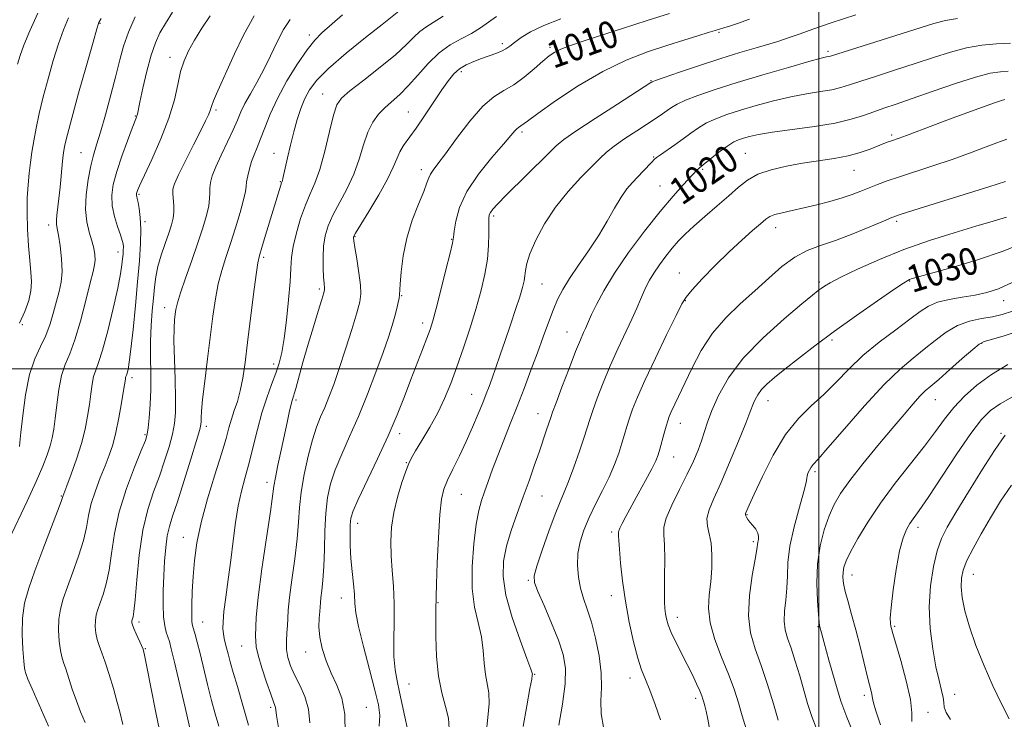
# Model space of a CAD drawing. Extents: x 2129800 to 2132700, y 329800 to 332700.
# Drawn here: x 2130264 to 2130555, y 331896 to 332103 of the extents above; entities that cross this region are included whole.
import ezdxf
from ezdxf.enums import TextEntityAlignment as Align

# ---------------------------------------------------------------- set-up
doc = ezdxf.new("R2010")
doc.units = 0
doc.header["$MEASUREMENT"] = 0
for name, color, linetype, lineweight in [('DTM SPOT ELEVATION', 2, 'Continuous', 13), ('GRID LINE', 7, 'Continuous', 0), ('INDEX CONTOUR', 41, 'Continuous', 13), ('INDEX CONTOUR LABEL', 244, 'Continuous', 0), ('INTERMEDIATE CONTOUR', 44, 'Continuous', 0)]:
    doc.layers.add(name, color=color, linetype=linetype, lineweight=lineweight)
doc.styles.add('Style-ITALICS', font='ITALICS.shx')

msp = doc.modelspace()

# ---------------------------------------------------------------- linework, layer by layer
at = {"layer": 'DTM SPOT ELEVATION'}
for p in [(2130287.8, 332102.07, 988.1), (2130470.54, 332099.35, 1012.2), (2130349.63, 332098.55, 999.6), (2130406.57, 332096.03, 1007.6), (2130420.65, 332094.96, 1009.7), (2130502.77, 332093.72, 1015.7), (2130308.48, 332091.97, 993.4), (2130394.48, 332087.71, 1008.4), (2130450.44, 332085.12, 1013.9), (2130353.56, 332081.11, 1003.2), (2130322.06, 332076.42, 996.3), (2130378.86, 332075.84, 1007.1), (2130298.22, 332074.68, 991.9), (2130412.39, 332069.91, 1012.3), (2130521.53, 332069.09, 1021.7), (2130282.14, 332063.78, 989.1), (2130339.19, 332063.59, 1001.2), (2130451.28, 332062.54, 1017.9), (2130478.31, 332063.61, 1021.1), (2130382.66, 332058.85, 1009.5), (2130465.76, 332058.87, 1020.2), (2130510.43, 332058.56, 1022.8), (2130341.07, 332055.3, 1001.9), (2130453.15, 332054.02, 1019.1), (2130299.26, 332051.48, 994.2), (2130404.01, 332045.14, 1014.3), (2130272.65, 332042.45, 987.5), (2130301.11, 332043.39, 994.3), (2130487.23, 332041.68, 1024.6), (2130523.04, 332043.57, 1026.3), (2130363.08, 332039.03, 1008.1), (2130391.57, 332038.23, 1011.9), (2130293.13, 332034.46, 991.4), (2130336.12, 332032.92, 1002.3), (2130458.82, 332028.3, 1023.3), (2130352.51, 332023.57, 1005.7), (2130418.25, 332025.04, 1016.9), (2130500.13, 332025.64, 1027.7), (2130526.86, 332025.89, 1030.1), (2130376.9, 332021.59, 1010.1), (2130306.86, 332018.02, 997.4), (2130460.64, 332020.06, 1024.1), (2130554.56, 332020.05, 1032.7), (2130264.9, 332012.98, 986.1), (2130383.03, 332013.51, 1011.5), (2130425.62, 332010.83, 1019.2), (2130503.88, 332008.46, 1030.3), (2130548.07, 332007.5, 1036.1), (2130339.03, 332001.38, 1003.5), (2130297.25, 331997.33, 994.4), (2130397.56, 331992.39, 1015.2), (2130345.7, 331990.76, 1006.3), (2130484.98, 331990.55, 1030.7), (2130534.44, 331990.85, 1036.8), (2130417.15, 331986.74, 1019.3), (2130319.16, 331983.01, 1000.4), (2130459.14, 331983.9, 1026.7), (2130301.08, 331980.49, 995.8), (2130376.29, 331980.77, 1012.5), (2130553.84, 331980.86, 1041.8), (2130378.22, 331972.21, 1013.9), (2130457.13, 331973.89, 1026.8), (2130498.92, 331969.55, 1034.3), (2130337.1, 331966.38, 1005.5), (2130276.41, 331962.38, 991.9), (2130394.46, 331962.84, 1016.9), (2130418.33, 331962.35, 1020.9), (2130478.85, 331956.91, 1032.1), (2130363.84, 331954.32, 1012.6), (2130438.85, 331951.74, 1025.7), (2130529.34, 331953.14, 1040.5), (2130312.39, 331950.14, 1001.3), (2130480.64, 331948.94, 1031.7), (2130509.84, 331939.08, 1038.7), (2130545.63, 331939.28, 1044.8), (2130414.27, 331937.51, 1021.8), (2130359.03, 331932.21, 1011.3), (2130387.62, 331930.86, 1016.1), (2130438.79, 331932.91, 1025.4), (2130299.33, 331925.17, 998.4), (2130318.12, 331925.13, 1002.8), (2130458.29, 331926.5, 1028.6), (2130499.79, 331923.83, 1035.9), (2130522.39, 331923.9, 1040.2), (2130301.14, 331917.29, 998.1), (2130329.57, 331918.03, 1005.1), (2130348.53, 331916.3, 1009.4), (2130416.13, 331909.71, 1020.1), (2130444.24, 331908.65, 1025.4), (2130379.03, 331906.87, 1014.9), (2130463.67, 331902.65, 1027.6), (2130513.5, 331903.49, 1037.6), (2130540.16, 331903.82, 1042.8), (2130338.15, 331899.99, 1005.7), (2130366.43, 331899.91, 1010.9), (2130532.24, 331898.47, 1040.6)]:
    msp.add_point(p, dxfattribs=at)
at = {"layer": 'GRID LINE', "flags": 128}
for points in [[(2130500, 330000), (2130500, 332500)], [(2132500, 332000), (2130000, 332000)]]:
    msp.add_lwpolyline(points, dxfattribs=at)
at = {"layer": 'INDEX CONTOUR', "flags": 128}
for points, elevation in [([(2130455.959, 332104.959), (2130449.332, 332102.882), (2130442.013, 332100.539), (2130435.277, 332098.355), (2130430.121, 332096.666), (2130426.447, 332095.41), (2130423.884, 332094.427), (2130422.035, 332093.534), (2130420.416, 332092.45), (2130418.518, 332090.871), (2130415.978, 332088.633), (2130413.004, 332086.124), (2130409.949, 332083.874), (2130407.053, 332082.174), (2130404.111, 332080.359), (2130400.804, 332077.524), (2130396.971, 332073.126), (2130393.083, 332068.045), (2130389.765, 332063.522), (2130387.489, 332060.493), (2130386.113, 332058.683), (2130385.337, 332057.512), (2130384.853, 332056.412), (2130384.319, 332054.869), (2130383.379, 332052.378), (2130381.82, 332048.601), (2130379.98, 332043.845), (2130378.338, 332038.589), (2130377.261, 332033.323), (2130376.68, 332028.607), (2130376.418, 332025.019), (2130376.241, 332021.773), (2130376.121, 332020.852), (2130375.866, 332019.54), (2130375.448, 332017.744), (2130374.859, 332015.505), (2130374.063, 332012.797), (2130372.942, 332009.339), (2130371.358, 332004.783), (2130369.229, 331998.965), (2130366.725, 331992.433), (2130364.073, 331985.917), (2130361.489, 331980.013), (2130359.153, 331974.785), (2130357.236, 331970.162), (2130355.861, 331966.005), (2130354.966, 331961.9), (2130354.443, 331957.361), (2130354.179, 331952.102), (2130354.038, 331946.607), (2130353.88, 331941.556), (2130353.608, 331937.497), (2130353.282, 331934.442), (2130353.011, 331932.269), (2130352.863, 331930.798), (2130352.781, 331929.612), (2130352.672, 331928.233), (2130352.493, 331926.279), (2130352.414, 331923.743), (2130352.654, 331920.713), (2130353.379, 331917.294), (2130354.537, 331913.668), (2130356.024, 331910.037), (2130357.684, 331906.483), (2130359.171, 331902.612), (2130360.091, 331897.912), (2130360.183, 331892.15)], 1010), ([(2130298.193, 332103.966), (2130296.208, 332099.426), (2130294.752, 332095.313), (2130293.609, 332091.225), (2130292.427, 332086.539), (2130290.959, 332080.895), (2130289.363, 332075.007), (2130287.901, 332069.853), (2130286.766, 332066.091), (2130285.877, 332063.096), (2130285.089, 332059.923), (2130284.315, 332055.892), (2130283.723, 332051.382), (2130283.543, 332047.036), (2130283.917, 332043.367), (2130284.632, 332040.342), (2130285.389, 332037.795), (2130285.939, 332035.587), (2130286.248, 332033.691), (2130286.337, 332032.11), (2130286.199, 332030.701), (2130285.757, 332028.751), (2130284.906, 332025.401), (2130283.598, 332020.169), (2130282.005, 332014.07), (2130280.353, 332008.491), (2130278.839, 332004.421), (2130277.526, 332001.249), (2130276.449, 331997.964), (2130275.626, 331993.848), (2130275.009, 331989.362), (2130274.531, 331985.261), (2130274.121, 331982.094), (2130273.676, 331979.58), (2130273.083, 331977.233), (2130272.218, 331974.58), (2130270.9, 331971.2), (2130268.937, 331966.686), (2130266.27, 331960.898), (2130260.904, 331949.48)], 990), ([(2130359.402, 332104.523), (2130353.31, 332099.181), (2130351.184, 332097.059), (2130348.913, 332094.216), (2130346.064, 332090.043), (2130342.967, 332085.009), (2130340.144, 332079.847), (2130337.994, 332075.181), (2130336.422, 332071.178), (2130335.213, 332067.896), (2130334.184, 332065.326), (2130333.289, 332063.201), (2130332.521, 332061.191), (2130331.878, 332059.064), (2130331.385, 332056.984), (2130331.073, 332055.21), (2130330.924, 332053.843), (2130330.719, 332052.323), (2130330.188, 332049.93), (2130329.149, 332046.189), (2130327.764, 332041.621), (2130326.281, 332036.996), (2130324.91, 332032.88), (2130323.709, 332029.054), (2130322.694, 332025.094), (2130321.864, 332020.628), (2130321.127, 332015.488), (2130319.513, 332002.891), (2130318.689, 331996.342), (2130318.059, 331990.934), (2130317.738, 331987.421), (2130317.645, 331985.448), (2130317.651, 331984.388), (2130317.6, 331983.549), (2130317.24, 331981.998), (2130316.295, 331978.74), (2130314.615, 331973.222), (2130312.568, 331966.644), (2130310.645, 331960.646), (2130309.233, 331956.428), (2130308.286, 331953.417), (2130307.651, 331950.599), (2130307.195, 331947.166), (2130306.862, 331943.152), (2130306.619, 331938.796), (2130306.45, 331934.361), (2130306.399, 331930.196), (2130306.533, 331926.671), (2130306.88, 331924.05), (2130307.355, 331922.166), (2130307.839, 331920.747), (2130308.274, 331919.401), (2130308.84, 331917.257), (2130309.781, 331913.326), (2130312.883, 331899.947), (2130314.33, 331893.752)], 1000), ([(2130555.939, 332087.897), (2130553.674, 332087.752), (2130550.65, 332087.269), (2130546.306, 332086.157), (2130540.368, 332084.258), (2130533.736, 332081.965), (2130527.602, 332079.808), (2130522.867, 332078.186), (2130519.261, 332076.975), (2130516.222, 332075.918), (2130513.187, 332074.816), (2130509.589, 332073.682), (2130504.857, 332072.586), (2130498.726, 332071.585), (2130486.322, 332069.905), (2130482.225, 332069.223), (2130479.574, 332068.634), (2130477.791, 332068.125), (2130476.347, 332067.642), (2130474.897, 332066.978), (2130473.139, 332065.886), (2130470.905, 332064.24), (2130468.561, 332062.393), (2130464.795, 332059.368), (2130464.457, 332059.075), (2130464.094, 332058.704), (2130459.988, 332054.343), (2130456.986, 332051.005), (2130453.138, 332046.44), (2130448.579, 332040.658), (2130443.871, 332034.309), (2130439.678, 332028.204), (2130436.524, 332023.027), (2130434.348, 332018.942), (2130432.938, 332015.985), (2130431.107, 332011.924), (2130430.519, 332010.649), (2130429.608, 332008.557), (2130428.207, 332005.106), (2130426.26, 332000.078), (2130424.163, 331994.543), (2130422.428, 331989.897), (2130421.41, 331987.123), (2130420.863, 331985.556), (2130419.654, 331981.936), (2130417.418, 331975.38), (2130416.016, 331971.316), (2130414.458, 331966.871), (2130412.749, 331962.121), (2130410.938, 331957.171), (2130409.212, 331952.227), (2130407.797, 331947.522), (2130406.918, 331943.138), (2130406.792, 331938.558), (2130407.638, 331933.116), (2130409.511, 331926.492), (2130411.823, 331919.758), (2130413.823, 331914.337), (2130414.945, 331911.26), (2130415.364, 331910.017), (2130415.436, 331909.707), (2130415.432, 331909.435), (2130415.259, 331908.32), (2130414.733, 331905.484), (2130413.776, 331900.443), (2130412.699, 331894.285)], 1020), ([(2130560.476, 332037.154), (2130554.471, 332034.679), (2130546.874, 332032.129), (2130539.022, 332029.792), (2130527.317, 332026.509), (2130526.78, 332026.332), (2130526.296, 332026.098), (2130525.034, 332025.298), (2130522.199, 332023.386), (2130517.308, 332020.018), (2130511.113, 332015.68), (2130504.675, 332011.064), (2130498.888, 332006.766), (2130493.973, 332002.99), (2130489.985, 331999.845), (2130486.937, 331997.385), (2130484.698, 331995.445), (2130483.094, 331993.807), (2130481.967, 331992.302), (2130481.203, 331990.944), (2130480.702, 331989.797), (2130479.692, 331987.093), (2130478.438, 331983.878), (2130476.31, 331978.59), (2130473.69, 331972.241), (2130471.114, 331966.221), (2130469.042, 331961.613), (2130467.639, 331958.263), (2130466.991, 331955.704), (2130467.103, 331953.485), (2130467.649, 331951.202), (2130468.218, 331948.464), (2130468.477, 331945.006), (2130468.416, 331941.075), (2130468.097, 331937.043), (2130467.649, 331933.166), (2130467.445, 331929.228), (2130467.916, 331924.893), (2130469.336, 331919.963), (2130471.329, 331914.767), (2130473.353, 331909.773), (2130474.989, 331905.325), (2130476.29, 331901.296), (2130477.425, 331897.441), (2130478.52, 331893.603)], 1030), ([(2130557.202, 331991.708), (2130553.539, 331989.639), (2130550.676, 331987.644), (2130548.057, 331985.018), (2130544.912, 331980.889), (2130540.755, 331974.798), (2130532.31, 331961.977), (2130529.659, 331958.078), (2130526.917, 331954.221), (2130525.905, 331952.537), (2130524.9, 331950.076), (2130523.883, 331946.221), (2130522.866, 331940.703), (2130521.973, 331934.634), (2130521.355, 331929.471), (2130521.112, 331926.302), (2130521.142, 331924.727), (2130521.296, 331923.973), (2130521.488, 331923.266), (2130521.899, 331921.805), (2130524.233, 331913.764), (2130525.85, 331907.796), (2130527.076, 331902.292), (2130527.521, 331898.34), (2130527.447, 331895.723)], 1040)]:
    msp.add_lwpolyline(points, dxfattribs=dict(at, elevation=elevation))
at = {"layer": 'INTERMEDIATE CONTOUR', "flags": 128}
for points, elevation in [([(2130269.422, 332105.071), (2130267.077, 332099.858), (2130265.321, 332095.543), (2130264.202, 332092.526), (2130263.434, 332089.937)], 984), ([(2130309.188, 332105.284), (2130307.106, 332102.026), (2130305.471, 332099.182), (2130304.129, 332096.251), (2130302.893, 332092.597), (2130301.634, 332087.874), (2130300.467, 332082.899), (2130299.566, 332078.781), (2130298.816, 332075.202), (2130298.703, 332074.73), (2130298.542, 332074.276), (2130297.283, 332071.032), (2130295.875, 332067.314), (2130294.217, 332062.742), (2130292.715, 332058.222), (2130291.705, 332054.441), (2130291.265, 332051.22), (2130291.401, 332048.159), (2130292.068, 332044.993), (2130292.992, 332041.988), (2130293.846, 332039.542), (2130294.375, 332037.922), (2130294.616, 332036.877), (2130294.678, 332036.026), (2130294.656, 332035.046), (2130294.577, 332033.856), (2130294.458, 332032.434), (2130294.273, 332030.656), (2130293.863, 332027.989), (2130293.036, 332023.801), (2130291.686, 332017.819), (2130290.071, 332011.211), (2130288.537, 332005.509), (2130287.357, 332001.817), (2130286.51, 331999.544), (2130285.904, 331997.676), (2130285.447, 331995.382), (2130285.056, 331992.591), (2130284.643, 331989.42), (2130284.124, 331985.954), (2130283.383, 331982.139), (2130282.301, 331977.89), (2130280.839, 331973.258), (2130279.282, 331968.843), (2130277.994, 331965.383), (2130276.829, 331962.275), (2130276.738, 331961.967), (2130276.326, 331960.811), (2130275.25, 331957.942), (2130270.908, 331946.535), (2130268.573, 331940.288), (2130266.755, 331935.117), (2130265.532, 331930.687), (2130264.887, 331926.329), (2130264.769, 331921.616), (2130264.981, 331917.094), (2130265.288, 331913.549), (2130265.505, 331911.529), (2130265.644, 331910.634), (2130265.763, 331910.222), (2130265.963, 331909.65), (2130266.521, 331908.272), (2130267.754, 331905.437), (2130269.857, 331900.702), (2130272.536, 331894.427)], 992), ([(2130376.049, 332105.607), (2130371.103, 332101.736), (2130366.194, 332097.862), (2130360.439, 332093.195), (2130355.266, 332088.736), (2130351.761, 332085.232), (2130349.633, 332082.42), (2130348.252, 332079.783), (2130347.086, 332076.888), (2130346.004, 332073.633), (2130344.977, 332069.995), (2130343.996, 332066.052), (2130343.123, 332062.262), (2130341.781, 332056.144), (2130341.654, 332055.619), (2130341.555, 332055.293), (2130341.421, 332054.903), (2130341.192, 332054.2), (2130336.686, 332039.454), (2130335.565, 332035.827), (2130334.855, 332033.467), (2130334.381, 332031.29), (2130333.873, 332027.803), (2130333.133, 332022), (2130331.37, 332007.731), (2130330.617, 332001.849), (2130329.926, 331997.178), (2130329.19, 331993.425), (2130328.338, 331990.308), (2130327.441, 331987.609), (2130326.605, 331985.122), (2130325.866, 331982.566), (2130324.989, 331979.362), (2130323.671, 331974.855), (2130321.739, 331968.672), (2130319.565, 331961.575), (2130317.648, 331954.608), (2130316.371, 331948.581), (2130315.641, 331943.378), (2130315.245, 331938.643), (2130315.003, 331934.151), (2130314.874, 331930.18), (2130314.851, 331927.136), (2130314.93, 331925.253), (2130315.12, 331924.082), (2130315.887, 331921.463), (2130316.51, 331919.166), (2130317.337, 331915.885), (2130319.54, 331906.689), (2130320.716, 331902.003), (2130321.814, 331897.988), (2130322.845, 331894.364)], 1002), ([(2130288.121, 332103.437), (2130287.437, 332102.296), (2130287.3, 332101.949), (2130286.844, 332100.415), (2130285.728, 332096.506), (2130283.777, 332089.599), (2130281.465, 332081.353), (2130279.427, 332073.99), (2130278.148, 332069.2), (2130277.499, 332066.542), (2130277.195, 332065.038), (2130276.995, 332063.805), (2130276.812, 332062.33), (2130276.597, 332060.193), (2130275.983, 332053.621), (2130275.636, 332050.234), (2130275.043, 332045.375), (2130274.907, 332043.838), (2130274.938, 332042.695), (2130275.144, 332041.419), (2130275.517, 332039.405), (2130276.018, 332036.262), (2130276.461, 332032.476), (2130276.629, 332028.753), (2130276.365, 332025.609), (2130275.758, 332022.815), (2130274.959, 332019.954), (2130274.078, 332016.72), (2130273.051, 332013.26), (2130271.775, 332009.83), (2130270.204, 332006.538), (2130268.528, 332002.893), (2130266.995, 331998.252), (2130265.805, 331992.314), (2130264.962, 331986.133), (2130264.418, 331981.101), (2130264.121, 331978.238), (2130263.984, 331977.061)], 988), ([(2130278.464, 332103.641), (2130276.973, 332100.153), (2130275.525, 332096.024), (2130273.988, 332091.063), (2130272.449, 332085.645), (2130271.039, 332080.288), (2130269.866, 332075.422), (2130268.93, 332071.109), (2130268.203, 332067.326), (2130267.654, 332064.003), (2130267.231, 332060.911), (2130266.875, 332057.774), (2130266.553, 332054.348), (2130266.319, 332050.502), (2130266.249, 332046.134), (2130266.392, 332041.257), (2130266.689, 332036.337), (2130267.053, 332031.958), (2130267.386, 332028.519), (2130267.543, 332025.711), (2130267.37, 332023.038), (2130266.736, 332020.105), (2130265.613, 332016.874), (2130263.997, 332013.404)], 986), ([(2130320.286, 332104.204), (2130317.852, 332100.574), (2130315.642, 332097.034), (2130313.902, 332093.919), (2130312.592, 332090.971), (2130311.598, 332087.782), (2130310.763, 332083.998), (2130309.742, 332079.455), (2130308.142, 332074.049), (2130305.751, 332067.866), (2130303.078, 332061.793), (2130299.465, 332054.003), (2130298.866, 332052.639), (2130298.665, 332052.093), (2130298.573, 332051.749), (2130298.533, 332051.456), (2130298.546, 332051.178), (2130298.615, 332050.843), (2130298.761, 332050.24), (2130299.006, 332049.122), (2130299.348, 332047.281), (2130299.672, 332044.661), (2130299.84, 332041.244), (2130299.744, 332036.999), (2130299.407, 332031.844), (2130298.884, 332025.682), (2130298.237, 332018.623), (2130297.554, 332011.6), (2130296.929, 332005.757), (2130296.436, 332001.934), (2130296.068, 331999.793), (2130295.798, 331998.693), (2130295.601, 331998.078), (2130295.46, 331997.699), (2130295.359, 331997.388), (2130295.268, 331996.915), (2130294.755, 331993.58), (2130294.162, 331989.91), (2130293.376, 331985.461), (2130292.486, 331981.12), (2130291.55, 331977.541), (2130290.512, 331974.439), (2130289.289, 331971.3), (2130287.854, 331967.743), (2130286.41, 331963.935), (2130285.217, 331960.179), (2130284.43, 331956.665), (2130283.777, 331953.13), (2130282.877, 331949.198), (2130281.474, 331944.652), (2130279.793, 331939.914), (2130278.184, 331935.563), (2130276.935, 331932.009), (2130276.094, 331928.963), (2130275.651, 331925.967), (2130275.577, 331922.712), (2130275.77, 331919.501), (2130276.111, 331916.787), (2130276.512, 331914.843), (2130277.01, 331913.218), (2130277.675, 331911.279), (2130279.616, 331905.306), (2130280.808, 331901.899), (2130282.076, 331898.652), (2130283.359, 331895.516)], 994), ([(2130333.26, 332104.214), (2130330.115, 332098.559), (2130327.453, 332092.976), (2130325.253, 332088.007), (2130323.498, 332084.079), (2130322.175, 332081.163), (2130321.274, 332079.115), (2130320.756, 332077.764), (2130320.199, 332076.015), (2130319.774, 332074.977), (2130318.961, 332073.263), (2130317.529, 332070.387), (2130315.388, 332066.137), (2130313.006, 332061.382), (2130310.991, 332057.268), (2130309.806, 332054.621), (2130309.327, 332053.01), (2130309.285, 332051.69), (2130309.595, 332048.206), (2130309.63, 332046.292), (2130309.407, 332044.453), (2130308.896, 332042.468), (2130308.085, 332040.032), (2130307.006, 332036.959), (2130305.857, 332033.532), (2130304.876, 332030.155), (2130304.238, 332027.102), (2130303.848, 332024.132), (2130303.544, 332020.878), (2130303.208, 332017.062), (2130302.897, 332012.758), (2130302.708, 332008.138), (2130302.701, 332003.358), (2130302.77, 331998.55), (2130302.769, 331993.835), (2130302.593, 331989.376), (2130302.305, 331985.494), (2130302.008, 331982.549), (2130301.728, 331980.642), (2130301.176, 331978.819), (2130299.989, 331975.864), (2130297.967, 331970.92), (2130295.58, 331964.567), (2130293.462, 331957.743), (2130292.08, 331951.262), (2130291.222, 331945.436), (2130290.504, 331940.454), (2130289.634, 331936.442), (2130288.679, 331933.292), (2130287.796, 331930.839), (2130287.114, 331928.9), (2130286.656, 331927.239), (2130286.414, 331925.604), (2130286.384, 331923.808), (2130286.559, 331921.909), (2130286.934, 331920.026), (2130287.508, 331918.194), (2130288.29, 331916.09), (2130289.294, 331913.307), (2130290.498, 331909.622), (2130291.735, 331905.55), (2130292.802, 331901.79), (2130293.612, 331898.656), (2130294.566, 331894.921)], 996), ([(2130343.896, 332103.192), (2130341.981, 332100.188), (2130340.085, 332096.528), (2130338.146, 332092.46), (2130336.148, 332088.373), (2130334.11, 332084.598), (2130332.192, 332081.24), (2130330.592, 332078.349), (2130329.411, 332075.884), (2130328.378, 332073.456), (2130327.128, 332070.584), (2130325.425, 332066.977), (2130323.557, 332063.097), (2130321.94, 332059.592), (2130320.897, 332056.95), (2130320.363, 332055.01), (2130320.179, 332053.451), (2130320.177, 332051.958), (2130320.157, 332050.265), (2130319.909, 332048.111), (2130319.26, 332045.272), (2130318.188, 332041.656), (2130316.703, 332037.204), (2130314.878, 332032.009), (2130313.025, 332026.782), (2130311.516, 332022.385), (2130310.62, 332019.432), (2130310.189, 332017.537), (2130309.977, 332016.066), (2130309.786, 332014.396), (2130309.641, 332011.959), (2130309.617, 332008.199), (2130309.756, 332002.849), (2130309.962, 331996.813), (2130310.105, 331991.278), (2130310.065, 331987.104), (2130309.769, 331983.826), (2130309.151, 331980.644), (2130308.171, 331976.931), (2130306.872, 331972.731), (2130305.317, 331968.255), (2130303.595, 331963.604), (2130301.894, 331958.426), (2130300.426, 331952.26), (2130299.351, 331944.957), (2130298.62, 331937.631), (2130298.13, 331931.71), (2130297.795, 331928.232), (2130297.565, 331926.672), (2130297.408, 331926.115), (2130297.294, 331925.792), (2130297.218, 331925.515), (2130297.177, 331925.242), (2130297.191, 331924.904), (2130297.348, 331924.316), (2130297.757, 331923.265), (2130298.471, 331921.651), (2130300.037, 331918.245), (2130300.506, 331917.094), (2130300.93, 331915.414), (2130301.612, 331911.963), (2130302.77, 331905.954), (2130304.268, 331898.411), (2130305.887, 331890.813)], 998), ([(2130389.065, 332104.124), (2130386.155, 332102.259), (2130383.989, 332100.937), (2130382.219, 332099.661), (2130380.473, 332097.992), (2130378.247, 332095.735), (2130375.023, 332092.755), (2130370.551, 332089.064), (2130365.695, 332085.258), (2130361.594, 332082.073), (2130359.075, 332079.928), (2130357.701, 332077.941), (2130356.722, 332074.907), (2130355.537, 332070.045), (2130354.139, 332064.256), (2130352.671, 332058.866), (2130351.246, 332054.83), (2130349.852, 332051.625), (2130348.447, 332048.358), (2130347.031, 332044.391), (2130345.757, 332040.109), (2130344.821, 332036.146), (2130344.341, 332032.886), (2130344.123, 332029.695), (2130343.896, 332025.686), (2130343.453, 332020.305), (2130342.836, 332014.337), (2130342.152, 332008.904), (2130341.468, 332004.815), (2130340.7, 332001.651), (2130339.722, 331998.683), (2130338.459, 331995.302), (2130337.024, 331991.39), (2130335.577, 331986.952), (2130334.243, 331982.052), (2130333.008, 331977.016), (2130331.821, 331972.234), (2130330.651, 331967.953), (2130329.548, 331963.862), (2130328.58, 331959.509), (2130327.786, 331954.556), (2130327.094, 331949.119), (2130326.399, 331943.428), (2130325.64, 331937.753), (2130324.918, 331932.53), (2130324.372, 331928.235), (2130324.108, 331925.193), (2130324.085, 331923.13), (2130324.229, 331921.624), (2130324.472, 331920.298), (2130324.79, 331918.967), (2130325.164, 331917.495), (2130325.604, 331915.719), (2130326.208, 331913.395), (2130327.101, 331910.255), (2130328.364, 331906.082), (2130329.903, 331900.865), (2130331.582, 331894.652)], 1004), ([(2130404.819, 332104.005), (2130402.528, 332102.35), (2130400.124, 332100.689), (2130397.463, 332099.07), (2130394.453, 332097.48), (2130391.21, 332095.656), (2130387.897, 332093.272), (2130384.665, 332090.151), (2130381.604, 332086.712), (2130378.786, 332083.52), (2130376.265, 332080.996), (2130371.95, 332077.137), (2130370.062, 332075.185), (2130368.356, 332072.857), (2130366.867, 332069.901), (2130365.578, 332066.168), (2130364.274, 332061.899), (2130362.691, 332057.436), (2130360.672, 332053.086), (2130356.554, 332045.366), (2130355.149, 332042.189), (2130354.261, 332039.245), (2130353.788, 332036.219), (2130353.628, 332032.926), (2130353.669, 332029.709), (2130353.803, 332027.044), (2130353.934, 332025.28), (2130354.102, 332023.715), (2130354.094, 332023.294), (2130353.872, 332022.423), (2130353.272, 332020.466), (2130352.191, 332016.993), (2130350.779, 332012.395), (2130349.249, 332007.268), (2130347.796, 332002.191), (2130345.566, 331994.187), (2130344.521, 331990.605), (2130344.144, 331989.162), (2130343.654, 331987.048), (2130343.013, 331984.127), (2130341.253, 331975.979), (2130340.31, 331971.539), (2130339.566, 331967.862), (2130339.125, 331965.316), (2130338.078, 331957.844), (2130336.933, 331950.071), (2130335.597, 331940.847), (2130334.487, 331932.451), (2130333.912, 331926.638), (2130333.741, 331920.969), (2130333.748, 331919.457), (2130333.922, 331917.819), (2130334.499, 331915.345), (2130335.612, 331911.621), (2130336.98, 331907.42), (2130338.214, 331903.817), (2130339.017, 331901.61), (2130339.439, 331900.5), (2130339.613, 331899.917), (2130339.69, 331899.228), (2130339.892, 331897.56), (2130340.453, 331893.98)], 1006), ([(2130423.814, 332103.373), (2130418.785, 332101.402), (2130414.929, 332099.521), (2130412.128, 332097.82), (2130410.156, 332096.399), (2130408.763, 332095.324), (2130407.613, 332094.505), (2130406.34, 332093.821), (2130404.666, 332093.159), (2130400.42, 332091.691), (2130398.127, 332090.802), (2130395.916, 332089.767), (2130393.939, 332088.56), (2130392.267, 332087.109), (2130390.642, 332085.163), (2130388.723, 332082.426), (2130383.618, 332074.729), (2130381.091, 332071.014), (2130377.441, 332065.946), (2130376.277, 332064.036), (2130375.402, 332062.037), (2130374.382, 332059.51), (2130372.71, 332056.007), (2130370.098, 332051.343), (2130367.143, 332046.412), (2130363.263, 332040.081), (2130362.73, 332039.153), (2130362.638, 332038.896), (2130362.646, 332038.642), (2130362.76, 332037.808), (2130363.073, 332035.834), (2130363.621, 332032.426), (2130364.241, 332028.361), (2130364.715, 332024.684), (2130364.845, 332022.073), (2130364.509, 332019.735), (2130363.602, 332016.509), (2130362.095, 332011.612), (2130360.246, 332005.765), (2130358.386, 332000.065), (2130356.777, 331995.378), (2130355.394, 331991.634), (2130354.142, 331988.535), (2130352.936, 331985.736), (2130351.732, 331982.733), (2130350.497, 331978.977), (2130349.232, 331974.135), (2130348.075, 331968.736), (2130347.202, 331963.519), (2130346.71, 331958.979), (2130346.396, 331954.619), (2130345.979, 331949.7), (2130345.27, 331943.784), (2130344.439, 331937.645), (2130343.749, 331932.36), (2130343.385, 331928.702), (2130343.245, 331926.221), (2130343.15, 331924.162), (2130342.98, 331921.92), (2130342.84, 331919.497), (2130342.897, 331917.041), (2130343.289, 331914.65), (2130344.062, 331912.21), (2130345.238, 331909.555), (2130346.761, 331906.548), (2130348.28, 331903.169), (2130349.363, 331899.43), (2130349.729, 331895.359)], 1008), ([(2130479.574, 332103.217), (2130475.995, 332101.945), (2130473.612, 332101.159), (2130472.017, 332100.679), (2130469.411, 332099.926), (2130467.375, 332099.321), (2130464.267, 332098.379), (2130460.137, 332097.101), (2130455.148, 332095.522), (2130449.446, 332093.623), (2130443.118, 332091.158), (2130436.232, 332087.834), (2130429.011, 332083.562), (2130422.29, 332079.094), (2130417.059, 332075.391), (2130414.005, 332073.166), (2130412.072, 332071.731), (2130411.31, 332071.273), (2130410.879, 332070.903), (2130410.286, 332070.227), (2130409.13, 332068.848), (2130406.935, 332066.315), (2130403.475, 332062.363), (2130399.516, 332057.481), (2130396.069, 332052.347), (2130393.905, 332047.579), (2130392.821, 332043.563), (2130392.373, 332040.625), (2130392.142, 332038.817), (2130391.821, 332037.1), (2130391.132, 332034.16), (2130389.906, 332029.162), (2130388.416, 332023.194), (2130387.044, 332017.822), (2130386.057, 332014.172), (2130385.255, 332011.61), (2130384.321, 332009.057), (2130383.013, 332005.664), (2130379.576, 331996.799), (2130377.653, 331991.8), (2130375.476, 331986.345), (2130372.844, 331980.206), (2130369.698, 331973.373), (2130363.974, 331961.346), (2130362.491, 331957.974), (2130361.855, 331955.855), (2130361.676, 331953.877), (2130361.631, 331951.158), (2130361.686, 331947.759), (2130361.877, 331943.969), (2130362.211, 331940.083), (2130362.591, 331936.406), (2130362.889, 331933.242), (2130363.059, 331930.671), (2130363.359, 331927.881), (2130364.128, 331923.829), (2130365.567, 331917.893), (2130367.328, 331911.142), (2130368.927, 331905.062), (2130369.965, 331900.722), (2130370.385, 331897.514), (2130370.213, 331894.411)], 1012), ([(2130510.962, 332104.516), (2130503.65, 332102.142), (2130498.215, 332100.294), (2130494.484, 332098.962), (2130491.902, 332098.021), (2130489.907, 332097.331), (2130487.897, 332096.702), (2130481.527, 332094.836), (2130476.733, 332093.4), (2130471.065, 332091.628), (2130464.837, 332089.586), (2130458.927, 332087.591), (2130454.35, 332086.018), (2130451.823, 332085.136), (2130450.858, 332084.785), (2130450.669, 332084.698), (2130450.444, 332084.549), (2130440.572, 332078.195), (2130434.007, 332073.945), (2130428.304, 332070.197), (2130424.778, 332067.747), (2130422.496, 332065.852), (2130419.964, 332063.38), (2130407.721, 332051.226), (2130405.145, 332048.612), (2130403.747, 332047.094), (2130403.07, 332046.187), (2130402.722, 332045.419), (2130402.57, 332044.37), (2130402.545, 332042.632), (2130402.565, 332039.913), (2130402.486, 332036.38), (2130402.149, 332032.314), (2130401.424, 332027.929), (2130400.309, 332023.163), (2130398.828, 332017.887), (2130397.033, 332012.074), (2130395.078, 332006.115), (2130393.139, 332000.505), (2130391.331, 331995.601), (2130389.517, 331991.206), (2130387.497, 331986.984), (2130385.172, 331982.738), (2130382.853, 331978.814), (2130380.95, 331975.695), (2130379.736, 331973.634), (2130378.925, 331971.951), (2130378.094, 331969.741), (2130376.941, 331966.34), (2130375.657, 331962.079), (2130374.558, 331957.535), (2130373.893, 331953.164), (2130373.642, 331948.939), (2130373.722, 331944.715), (2130374.031, 331940.346), (2130374.399, 331935.702), (2130374.638, 331930.658), (2130374.631, 331925.198), (2130374.533, 331919.768), (2130374.571, 331914.929), (2130374.914, 331911.051), (2130375.511, 331907.749), (2130376.253, 331904.453), (2130377.042, 331900.781), (2130377.805, 331897.117), (2130378.478, 331894.035)], 1014), ([(2130540.945, 332103.442), (2130537.395, 332102.855), (2130533.992, 332101.943), (2130522.461, 332098.31), (2130503.425, 332092.378), (2130502.916, 332092.246), (2130502.32, 332092.127), (2130500.688, 332091.726), (2130497.099, 332090.752), (2130491.025, 332089.028), (2130483.488, 332086.829), (2130475.902, 332084.542), (2130469.443, 332082.493), (2130464.346, 332080.748), (2130460.613, 332079.308), (2130458.157, 332078.154), (2130456.549, 332077.181), (2130455.273, 332076.265), (2130453.86, 332075.273), (2130452.025, 332074.044), (2130446.272, 332070.298), (2130442.758, 332067.97), (2130439.632, 332065.781), (2130437.312, 332063.945), (2130435.322, 332062.096), (2130432.962, 332059.73), (2130429.739, 332056.462), (2130425.99, 332052.391), (2130422.257, 332047.734), (2130419.017, 332042.765), (2130416.456, 332037.984), (2130414.691, 332033.948), (2130413.762, 332031.05), (2130413.397, 332029.028), (2130413.248, 332027.462), (2130413.008, 332025.928), (2130412.53, 332024.006), (2130411.711, 332021.274), (2130410.493, 332017.473), (2130409.014, 332012.99), (2130407.456, 332008.369), (2130405.982, 332004.087), (2130404.668, 332000.333), (2130403.561, 331997.226), (2130402.669, 331994.772), (2130401.821, 331992.531), (2130400.8, 331989.952), (2130399.442, 331986.624), (2130397.779, 331982.701), (2130395.896, 331978.479), (2130393.9, 331974.256), (2130391.997, 331970.335), (2130390.418, 331967.024), (2130389.324, 331964.373), (2130388.615, 331961.408), (2130388.122, 331956.901), (2130387.708, 331950.162), (2130387.372, 331942.645), (2130387.14, 331936.344), (2130387.026, 331932.734), (2130386.948, 331928.572), (2130386.92, 331925.633), (2130386.93, 331920.838), (2130387.128, 331914.984), (2130387.691, 331909.169), (2130388.697, 331904.258), (2130389.822, 331900.206), (2130390.646, 331896.738), (2130390.889, 331893.568)], 1016), ([(2130556.573, 332096.216), (2130552.522, 332096.012), (2130548.185, 332095.587), (2130543.627, 332094.799), (2130538.882, 332093.556), (2130533.864, 332091.954), (2130528.452, 332090.135), (2130522.664, 332088.25), (2130517.072, 332086.462), (2130512.387, 332084.948), (2130509.058, 332083.831), (2130506.507, 332083.03), (2130503.886, 332082.416), (2130500.523, 332081.856), (2130496.411, 332081.209), (2130491.71, 332080.329), (2130486.625, 332079.125), (2130481.531, 332077.731), (2130476.846, 332076.334), (2130472.895, 332075.068), (2130469.622, 332073.864), (2130466.877, 332072.597), (2130464.495, 332071.173), (2130462.269, 332069.596), (2130459.977, 332067.9), (2130457.498, 332066.142), (2130453.248, 332063.231), (2130452.121, 332062.42), (2130451.426, 332061.813), (2130450.702, 332061.048), (2130448.166, 332058.339), (2130445.002, 332055.038), (2130443.371, 332053.136), (2130441.635, 332050.677), (2130439.724, 332047.437), (2130437.542, 332043.56), (2130434.985, 332039.284), (2130432.039, 332034.854), (2130429.036, 332030.56), (2130426.394, 332026.696), (2130424.414, 332023.438), (2130422.912, 332020.461), (2130421.587, 332017.312), (2130420.185, 332013.629), (2130418.637, 332009.39), (2130416.92, 332004.661), (2130415.032, 331999.533), (2130413.025, 331994.197), (2130410.969, 331988.87), (2130408.935, 331983.742), (2130406.998, 331978.899), (2130405.234, 331974.402), (2130403.703, 331970.312), (2130402.4, 331966.698), (2130401.311, 331963.628), (2130400.402, 331961.014), (2130399.609, 331958.124), (2130398.859, 331954.066), (2130398.135, 331948.286), (2130397.652, 331941.571), (2130397.68, 331935.046), (2130398.376, 331929.573), (2130399.422, 331924.975), (2130400.383, 331920.816), (2130400.942, 331916.771), (2130401.247, 331912.968), (2130401.564, 331909.649), (2130402.541, 331904.271), (2130402.69, 331901.111), (2130402.336, 331896.99), (2130401.806, 331892.191)], 1018), ([(2130554.93, 332079.53), (2130553.978, 332079.266), (2130551.896, 332078.57), (2130548.331, 332077.308), (2130543.701, 332075.626), (2130538.623, 332073.746), (2130533.677, 332071.884), (2130525.893, 332068.928), (2130523.705, 332068.12), (2130521.476, 332067.338), (2130520.506, 332066.982), (2130519.252, 332066.496), (2130515.203, 332064.876), (2130512.247, 332063.843), (2130508.681, 332062.874), (2130504.551, 332062.089), (2130495.238, 332060.706), (2130490.442, 332059.86), (2130485.932, 332058.794), (2130482.045, 332057.443), (2130478.969, 332055.742), (2130476.283, 332053.636), (2130473.418, 332051.074), (2130469.989, 332048.075), (2130466.362, 332044.953), (2130463.088, 332042.096), (2130460.566, 332039.766), (2130458.581, 332037.731), (2130456.762, 332035.634), (2130454.839, 332033.223), (2130452.937, 332030.674), (2130451.279, 332028.262), (2130450.022, 332026.186), (2130449.063, 332024.322), (2130448.231, 332022.464), (2130447.358, 332020.401), (2130446.278, 332017.884), (2130444.826, 332014.658), (2130440.694, 332005.845), (2130438.44, 332000.819), (2130436.366, 331995.836), (2130434.604, 331991.297), (2130433.26, 331987.618), (2130432.364, 331984.988), (2130430.701, 331979.777), (2130429.322, 331975.631), (2130427.696, 331970.929), (2130426.138, 331966.673), (2130424.86, 331963.512), (2130423.652, 331960.681), (2130422.203, 331957.069), (2130420.333, 331951.976), (2130418.376, 331946.382), (2130416.798, 331941.689), (2130415.992, 331938.821), (2130416.066, 331936.81), (2130417.052, 331934.214), (2130418.886, 331930.009), (2130421.103, 331924.844), (2130423.142, 331919.782), (2130424.534, 331915.557), (2130425.185, 331911.564), (2130425.093, 331906.864), (2130424.33, 331900.909), (2130423.235, 331894.683)], 1022), ([(2130555.491, 332067.785), (2130550.756, 332065.996), (2130545.251, 332063.941), (2130539.424, 332061.849), (2130533.699, 332059.916), (2130523.855, 332056.717), (2130520.244, 332055.475), (2130517.356, 332054.404), (2130514.868, 332053.418), (2130512.468, 332052.445), (2130509.893, 332051.459), (2130506.891, 332050.453), (2130503.314, 332049.429), (2130499.422, 332048.434), (2130495.577, 332047.527), (2130492.106, 332046.752), (2130489.199, 332046.092), (2130487.012, 332045.515), (2130485.569, 332044.946), (2130484.383, 332044.148), (2130482.838, 332042.84), (2130480.452, 332040.797), (2130477.284, 332038.009), (2130473.531, 332034.522), (2130469.457, 332030.49), (2130465.612, 332026.51), (2130462.615, 332023.289), (2130460.827, 332021.181), (2130459.559, 332019.122), (2130457.864, 332015.695), (2130455.09, 332009.984), (2130451.755, 332003.069), (2130448.673, 331996.53), (2130446.472, 331991.595), (2130445.044, 331988.05), (2130444.092, 331985.338), (2130443.35, 331982.947), (2130442.66, 331980.587), (2130441.892, 331978.016), (2130440.927, 331975.048), (2130439.687, 331971.683), (2130438.109, 331967.973), (2130436.181, 331963.996), (2130434.12, 331959.933), (2130432.197, 331955.99), (2130430.644, 331952.318), (2130429.533, 331948.832), (2130428.897, 331945.391), (2130428.749, 331941.899), (2130429.03, 331938.45), (2130429.66, 331935.185), (2130430.562, 331932.142), (2130431.659, 331928.948), (2130432.881, 331925.126), (2130434.126, 331920.386), (2130435.178, 331915.183), (2130435.794, 331910.157), (2130435.848, 331905.785), (2130435.685, 331901.877), (2130435.77, 331898.081), (2130436.402, 331894.141)], 1024), ([(2130555.108, 332055.311), (2130550.211, 332053.712), (2130542.948, 332051.424), (2130528.059, 332046.8), (2130524.024, 332045.526), (2130521.623, 332044.673), (2130519.08, 332043.619), (2130515.068, 332041.923), (2130510.058, 332039.869), (2130504.971, 332037.923), (2130500.524, 332036.387), (2130496.606, 332034.908), (2130492.901, 332032.968), (2130489.138, 332030.191), (2130485.222, 332026.761), (2130481.105, 332023.003), (2130476.794, 332019.151), (2130472.528, 332015.058), (2130468.602, 332010.483), (2130465.257, 332005.334), (2130462.506, 332000.101), (2130458.609, 331991.788), (2130456.46, 331987.243), (2130455.853, 331985.87), (2130455.394, 331984.619), (2130454.925, 331983.058), (2130454.336, 331980.906), (2130453.083, 331976.256), (2130452.554, 331974.505), (2130451.862, 331972.768), (2130450.696, 331970.39), (2130448.874, 331966.958), (2130446.713, 331962.989), (2130443.062, 331956.313), (2130441.956, 331954.237), (2130441.279, 331952.885), (2130440.959, 331952.109), (2130440.874, 331951.658), (2130440.891, 331951.252), (2130440.909, 331950.581), (2130440.968, 331949.201), (2130441.138, 331946.637), (2130441.489, 331942.57), (2130442.069, 331937.31), (2130442.92, 331931.326), (2130444.052, 331925.116), (2130445.329, 331919.28), (2130446.58, 331914.452), (2130447.696, 331910.989), (2130448.805, 331908.17), (2130450.095, 331905.002), (2130451.672, 331900.818), (2130453.295, 331896.241)], 1026), ([(2130555.428, 332044.749), (2130551.478, 332043.572), (2130546.347, 332042.081), (2130539.943, 332040.172), (2130532.692, 332037.857), (2130525.153, 332035.178), (2130517.89, 332032.237), (2130511.486, 332029.377), (2130506.533, 332027.001), (2130503.415, 332025.397), (2130501.693, 332024.402), (2130500.723, 332023.739), (2130499.828, 332023.062), (2130498.201, 332021.755), (2130495.007, 332019.134), (2130489.781, 332014.758), (2130483.549, 332009.16), (2130477.707, 332003.114), (2130473.358, 331997.306), (2130470.411, 331992.07), (2130468.479, 331987.647), (2130467.193, 331984.171), (2130465.397, 331978.695), (2130464.361, 331975.885), (2130462.998, 331972.655), (2130461.186, 331968.799), (2130458.916, 331964.277), (2130456.651, 331959.702), (2130454.97, 331955.851), (2130454.276, 331953.189), (2130454.275, 331950.936), (2130454.495, 331947.998), (2130454.564, 331943.653), (2130454.502, 331938.675), (2130454.429, 331934.209), (2130454.442, 331931.116), (2130454.55, 331929.108), (2130454.743, 331927.615), (2130455.037, 331926.12), (2130455.558, 331924.349), (2130456.462, 331922.084), (2130457.837, 331919.197), (2130461.19, 331912.597), (2130462.698, 331909.512), (2130463.936, 331906.854), (2130464.854, 331904.779), (2130465.432, 331903.363), (2130465.783, 331902.368), (2130466.049, 331901.476), (2130466.355, 331900.374), (2130466.742, 331898.786), (2130467.235, 331896.441), (2130467.814, 331893.2)], 1028), ([(2130557.151, 332025.441), (2130553.083, 332023.597), (2130549.639, 332022.47), (2130546.214, 332021.74), (2130542.386, 332021.123), (2130538.495, 332020.463), (2130535.07, 332019.64), (2130532.419, 332018.52), (2130529.966, 332016.914), (2130526.915, 332014.622), (2130522.72, 332011.527), (2130517.855, 332007.846), (2130513.045, 332003.882), (2130508.843, 331999.904), (2130505.1, 331996.048), (2130501.496, 331992.419), (2130497.777, 331988.994), (2130493.973, 331985.245), (2130490.186, 331980.517), (2130486.55, 331974.489), (2130483.357, 331968.172), (2130480.934, 331962.908), (2130479.497, 331959.694), (2130478.409, 331957.17), (2130478.364, 331956.899), (2130478.44, 331956.577), (2130478.661, 331956.107), (2130479.065, 331955.462), (2130479.694, 331954.636), (2130480.539, 331953.639), (2130481.401, 331952.547), (2130482.031, 331951.451), (2130482.256, 331950.433), (2130482.199, 331949.527), (2130482.054, 331948.757), (2130481.753, 331946.599), (2130481.257, 331943.727), (2130480.382, 331938.901), (2130479.527, 331932.946), (2130479.217, 331927.008), (2130479.831, 331921.926), (2130481.186, 331917.281), (2130482.96, 331912.345), (2130484.845, 331906.67), (2130486.607, 331900.951), (2130488.02, 331896.164)], 1032), ([(2130557.177, 332016.995), (2130554.178, 332015.981), (2130551.299, 332015.353), (2130548.05, 332014.799), (2130544.53, 332014.027), (2130540.989, 332012.749), (2130537.62, 332010.779), (2130534.379, 332008.332), (2130531.169, 332005.724), (2130527.835, 332003.093), (2130524.012, 331999.863), (2130519.278, 331995.284), (2130513.482, 331988.999), (2130507.556, 331982.231), (2130502.7, 331976.601), (2130499.79, 331973.289), (2130498.394, 331971.729), (2130497.751, 331970.916), (2130497.245, 331970.046), (2130496.817, 331969.109), (2130496.55, 331968.296), (2130496.457, 331967.619), (2130496.259, 331966.379), (2130495.61, 331963.702), (2130494.308, 331959.054), (2130492.75, 331953.271), (2130491.479, 331947.527), (2130490.882, 331942.737), (2130490.726, 331938.754), (2130490.622, 331935.164), (2130490.293, 331931.659), (2130489.913, 331928.332), (2130489.767, 331925.378), (2130490.075, 331922.872), (2130490.797, 331920.399), (2130491.83, 331917.421), (2130493.063, 331913.584), (2130494.365, 331909.254), (2130496.715, 331901.104), (2130497.987, 331897.203), (2130499.774, 331892.646)], 1034), ([(2130559.509, 332011.238), (2130554.762, 332009.747), (2130551.029, 332008.673), (2130548.815, 332008.008), (2130547.327, 332007.23), (2130545.444, 332005.688), (2130542.386, 332002.988), (2130538.737, 331999.744), (2130535.422, 331996.827), (2130533.114, 331994.85), (2130531.466, 331993.412), (2130529.887, 331991.857), (2130527.859, 331989.617), (2130525.174, 331986.492), (2130521.706, 331982.367), (2130517.47, 331977.285), (2130513.059, 331971.895), (2130509.209, 331967.002), (2130506.462, 331963.158), (2130504.563, 331959.898), (2130503.066, 331956.507), (2130501.635, 331952.414), (2130500.398, 331947.622), (2130499.599, 331942.281), (2130499.395, 331936.646), (2130499.593, 331931.409), (2130499.914, 331927.369), (2130500.136, 331925.077), (2130500.257, 331924.091), (2130500.335, 331923.722), (2130500.797, 331921.947), (2130501.586, 331918.982), (2130502.953, 331913.934), (2130504.702, 331907.773), (2130506.552, 331901.818), (2130508.283, 331897.059), (2130509.895, 331893.164)], 1036), ([(2130555.798, 332001.224), (2130550.97, 331998.296), (2130546.679, 331995.137), (2130542.991, 331991.846), (2130539.861, 331988.507), (2130537.162, 331985.136), (2130534.452, 331981.453), (2130531.219, 331977.115), (2130522.585, 331966.139), (2130518.197, 331960.262), (2130514.464, 331954.704), (2130511.519, 331949.814), (2130509.401, 331945.922), (2130508.103, 331943.226), (2130507.441, 331941.381), (2130507.185, 331939.91), (2130507.153, 331938.379), (2130507.354, 331936.535), (2130507.843, 331934.166), (2130508.65, 331931.104), (2130509.706, 331927.338), (2130510.917, 331922.892), (2130512.183, 331917.914), (2130514.383, 331908.867), (2130515.534, 331904.312), (2130515.763, 331903.29), (2130515.875, 331902.52), (2130516.128, 331901.306), (2130516.819, 331898.889), (2130518.209, 331894.788)], 1038), ([(2130555.059, 331980.385), (2130554.012, 331979.012), (2130551.899, 331975.813), (2130548.394, 331970.282), (2130544.25, 331963.641), (2130540.489, 331957.543), (2130537.885, 331953.167), (2130536.211, 331949.794), (2130534.991, 331946.231), (2130533.876, 331941.552), (2130532.996, 331935.895), (2130532.608, 331929.663), (2130532.883, 331923.276), (2130533.634, 331917.211), (2130534.589, 331911.964), (2130535.503, 331907.909), (2130536.246, 331904.94), (2130536.714, 331902.836), (2130536.884, 331901.335), (2130537.058, 331900.029), (2130537.612, 331898.472), (2130538.86, 331896.327)], 1042), ([(2130556.866, 331965.583), (2130553.686, 331960.828), (2130550.707, 331955.951), (2130547.945, 331951.224), (2130545.558, 331946.915), (2130543.736, 331943.294), (2130542.617, 331940.494), (2130542.109, 331938.101), (2130542.066, 331935.563), (2130542.386, 331932.41), (2130543.145, 331928.491), (2130544.469, 331923.737), (2130546.417, 331918.172), (2130548.807, 331912.203), (2130551.397, 331906.331), (2130553.946, 331901.022), (2130556.21, 331896.603)], 1044)]:
    msp.add_lwpolyline(points, dxfattribs=dict(at, elevation=elevation))

# ---------------------------------------------------------------- texts
at = {"layer": 'INDEX CONTOUR LABEL', "style": 'Style-ITALICS', "width": 0.875}
for s, rotation, p in [('1010', 19.8, (2130420.277, 332092.334, 1010)), ('1020', 34.4, (2130457.317, 332051.373, 1020)), ('1030', 17.3, (2130526.395, 332026.146, 1030))]:
    msp.add_text(s, height=8, rotation=rotation, dxfattribs=at).set_placement(p, align=Align.MIDDLE_LEFT)

doc.saveas('drawing.dxf')
